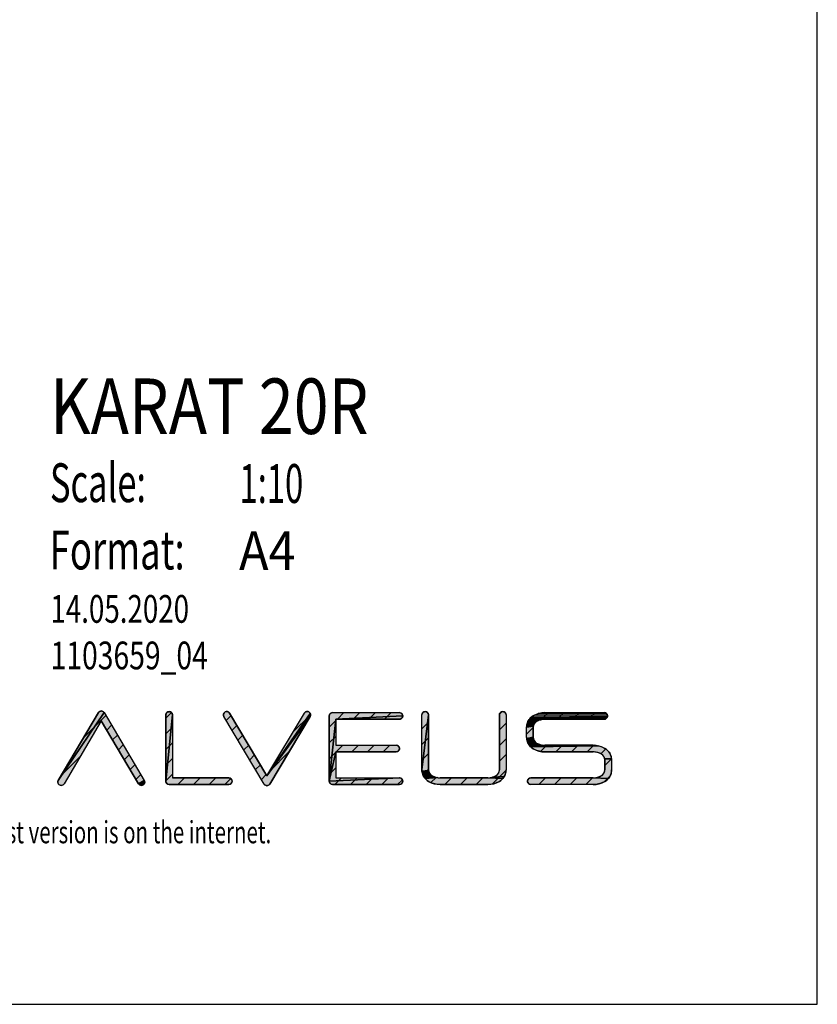
# Model space of a CAD drawing. Units: millimetres. Extents: x 0 to 2100, y 0 to 2970.
# Drawn here: x 1381 to 2100, y 0 to 887 of the extents above; entities that cross this region are included whole.
import ezdxf

# ---------------------------------------------------------------- set-up
doc = ezdxf.new("R2010")
doc.units = ezdxf.units.MM
doc.header["$LTSCALE"] = 193.6
doc.layers.get('0').update_dxf_attribs({"linetype": 'CONTINUOUS'})
doc.layers.add('ALL_DETAIL_ITEM', color=7, linetype='CONTINUOUS')
doc.styles.get("Standard").update_dxf_attribs({"font": 'txt', "width": 0.6})

# ---------------------------------------------------------------- blocks, each defined once
blk = doc.blocks.new('B2B_NASLOV_RISBE_BL0', base_point=(1518.15, 354.57))
at = {"layer": 'ALL_DETAIL_ITEM', "linetype": 'CONTINUOUS'}
for points in [[(1454.79, 255.45), (1421.22, 198.73), (1420.99, 198.39), (1420.71, 198.09), (1420.4, 197.83), (1420.05, 197.61), (1419.67, 197.44), (1419.28, 197.33), (1418.88, 197.27), (1418.47, 197.26), (1418.06, 197.32), (1417.67, 197.42), (1417.29, 197.58), (1416.94, 197.79), (1416.61, 198.04), (1416.33, 198.34), (1416.09, 198.67), (1415.9, 199.03), (1415.76, 199.42), (1415.67, 199.82), (1415.64, 200.22), (1415.66, 200.63), (1415.74, 201.03), (1415.87, 201.42), (1416.05, 201.79), (1457.37, 262.87), (1493.53, 201.79), (1488.36, 198.73)], [(1454.79, 264.34), (1455.13, 264.32), (1455.47, 264.26), (1455.81, 264.16), (1456.12, 264.03), (1456.42, 263.85), (1456.7, 263.65), (1456.95, 263.42), (1457.18, 263.15), (1457.37, 262.87), (1416.05, 201.79), (1452.21, 262.87), (1452.4, 263.15), (1452.63, 263.42), (1452.88, 263.65), (1453.16, 263.85), (1453.46, 264.03), (1453.77, 264.16), (1454.11, 264.26), (1454.45, 264.32)], [(1515.89, 263.74), (1516.29, 263.72), (1516.67, 263.64), (1517.04, 263.52), (1517.39, 263.34), (1517.72, 263.12), (1518.02, 262.87), (1518.27, 262.57), (1518.49, 262.24), (1518.67, 261.89), (1518.79, 261.52), (1518.87, 261.14), (1518.89, 260.74), (1512.89, 201.05), (1512.89, 260.74), (1512.92, 261.14), (1513, 261.52), (1513.12, 261.89), (1513.3, 262.24), (1513.51, 262.57), (1513.77, 262.87), (1514.07, 263.12), (1514.39, 263.34), (1514.75, 263.52), (1515.12, 263.64), (1515.5, 263.72)], [(1572.63, 201.44), (1572.65, 201.05), (1572.63, 200.66), (1572.55, 200.27), (1572.42, 199.9), (1572.25, 199.55), (1572.03, 199.22), (1571.77, 198.93), (1571.48, 198.67), (1571.15, 198.45), (1570.8, 198.28), (1570.43, 198.15), (1570.04, 198.08), (1569.65, 198.05), (1515.89, 198.05), (1515.58, 198.07), (1515.27, 198.12), (1514.97, 198.2), (1514.67, 198.31), (1514.39, 198.45), (1514.13, 198.62), (1513.89, 198.82), (1513.67, 199.04), (1513.47, 199.29), (1513.3, 199.55), (1513.15, 199.83), (1513.04, 200.12), (1512.96, 200.43), (1512.91, 200.74), (1512.89, 201.05), (1518.89, 260.74), (1518.89, 204.05), (1569.65, 204.05), (1570.04, 204.03), (1570.43, 203.95), (1570.8, 203.82), (1571.15, 203.65), (1571.48, 203.43), (1571.77, 203.17), (1572.03, 202.88), (1572.25, 202.55), (1572.42, 202.2), (1572.55, 201.83)], [(1567.24, 263.85), (1567.65, 263.9), (1568.06, 263.9), (1568.47, 263.84), (1568.86, 263.72), (1569.23, 263.56), (1569.58, 263.34), (1569.9, 263.08), (1570.17, 262.78), (1570.41, 262.44), (1604.08, 205.9), (1642.91, 259.37), (1606.66, 198.5), (1606.46, 198.22), (1606.24, 197.96), (1605.99, 197.72), (1605.71, 197.52), (1605.41, 197.35), (1605.09, 197.21), (1604.76, 197.12), (1604.42, 197.06), (1604.08, 197.04), (1603.74, 197.06), (1603.4, 197.12), (1603.07, 197.21), (1602.75, 197.35), (1602.45, 197.52), (1602.17, 197.72), (1601.92, 197.96), (1601.7, 198.22), (1601.5, 198.5), (1565.25, 259.37), (1565.07, 259.73), (1564.93, 260.12), (1564.85, 260.52), (1564.83, 260.93), (1564.86, 261.34), (1564.95, 261.74), (1565.09, 262.12), (1565.28, 262.49), (1565.52, 262.82), (1565.8, 263.12), (1566.12, 263.37), (1566.47, 263.58), (1566.85, 263.74)], [(1640.51, 263.9), (1640.92, 263.85), (1641.31, 263.74), (1641.69, 263.58), (1642.04, 263.37), (1642.36, 263.12), (1642.64, 262.82), (1642.88, 262.49), (1643.07, 262.12), (1604.08, 205.9), (1637.75, 262.44), (1637.99, 262.78), (1638.26, 263.08), (1638.58, 263.34), (1638.93, 263.56), (1639.3, 263.72), (1639.7, 263.84), (1640.1, 263.9)], [(1642.91, 259.37), (1604.08, 205.9), (1643.07, 262.12), (1643.21, 261.74), (1643.3, 261.34), (1643.33, 260.93), (1643.31, 260.52), (1643.23, 260.12), (1643.09, 259.73)], [(1662.93, 262.87), (1663.25, 262.88), (1723.44, 262.88), (1723.83, 262.85), (1724.22, 262.78), (1724.59, 262.65), (1724.94, 262.48), (1725.27, 262.26), (1725.56, 262), (1725.82, 261.71), (1726.04, 261.38), (1726.21, 261.03), (1726.34, 260.66), (1726.42, 260.27), (1726.44, 259.88), (1666.25, 256.88), (1660.25, 201.06), (1660.25, 259.88), (1660.26, 260.2), (1660.31, 260.51), (1660.39, 260.81), (1660.51, 261.1), (1660.65, 261.38), (1660.82, 261.65), (1661.02, 261.89), (1661.24, 262.11), (1661.48, 262.31), (1661.75, 262.48), (1662.03, 262.62), (1662.32, 262.74), (1662.62, 262.82)], [(1723.83, 256.91), (1723.44, 256.88), (1666.25, 256.88), (1726.44, 259.88), (1726.42, 259.49), (1726.34, 259.1), (1726.21, 258.73), (1726.04, 258.38), (1725.82, 258.05), (1725.56, 257.76), (1725.27, 257.5), (1724.94, 257.28), (1724.59, 257.11), (1724.22, 256.98)], [(1746.7, 263.8), (1747.1, 263.77), (1747.48, 263.7), (1747.85, 263.57), (1748.2, 263.4), (1748.53, 263.18), (1748.83, 262.92), (1749.08, 262.62), (1749.3, 262.3), (1749.48, 261.95), (1749.6, 261.57), (1749.68, 261.19), (1749.7, 260.8), (1743.71, 211.28), (1743.7, 260.8), (1743.73, 261.19), (1743.81, 261.57), (1743.93, 261.95), (1744.11, 262.3), (1744.32, 262.62), (1744.58, 262.92), (1744.88, 263.18), (1745.2, 263.4), (1745.56, 263.57), (1745.93, 263.7), (1746.31, 263.77)], [(1749.71, 211.28), (1749.73, 210.76), (1743.75, 210.23), (1743.71, 211.28), (1749.7, 260.8)], [(1816.51, 263.8), (1816.9, 263.77), (1817.29, 263.7), (1817.66, 263.57), (1818.01, 263.4), (1818.34, 263.18), (1818.63, 262.92), (1818.89, 262.62), (1819.11, 262.3), (1819.28, 261.95), (1819.41, 261.57), (1819.49, 261.19), (1819.51, 260.8), (1819.51, 211.28), (1819.46, 210.23), (1819.33, 209.2), (1819.1, 208.18), (1818.79, 207.18), (1818.39, 206.21), (1817.9, 205.28), (1807.31, 204.7), (1808.14, 204.98), (1808.95, 205.3), (1809.74, 205.67), (1810.51, 206.09), (1810.95, 206.37), (1811.37, 206.69), (1811.75, 207.04), (1812.11, 207.42), (1812.43, 207.84), (1812.71, 208.28), (1812.95, 208.75), (1813.15, 209.23), (1813.31, 209.73), (1813.42, 210.24), (1813.49, 210.76), (1813.51, 211.28), (1813.51, 260.8), (1813.54, 261.19), (1813.61, 261.57), (1813.74, 261.95), (1813.91, 262.3), (1814.13, 262.62), (1814.39, 262.92), (1814.68, 263.18), (1815.01, 263.4), (1815.36, 263.57), (1815.73, 263.7), (1816.12, 263.77)], [(1909.73, 257.5), (1909.41, 257.28), (1854.55, 256.88), (1840.22, 256.56), (1840.86, 257.39), (1910.29, 258.06), (1910.03, 257.76)], [(1910.51, 258.38), (1910.29, 258.06), (1840.86, 257.39), (1841.57, 258.16), (1910.68, 258.73)], [(1910.81, 259.11), (1910.68, 258.73), (1841.57, 258.16), (1842.34, 258.87), (1910.88, 259.49)], [(1910.81, 260.66), (1910.88, 260.27), (1910.91, 259.88), (1910.88, 259.49), (1842.34, 258.87), (1843.17, 259.51), (1844.05, 260.07), (1845.13, 260.65), (1910.68, 261.03)], [(1910.03, 262), (1910.29, 261.71), (1910.51, 261.38), (1910.68, 261.03), (1845.13, 260.65), (1846.24, 261.17), (1847.37, 261.62), (1848.53, 262), (1909.73, 262.26)], [(1908.3, 262.86), (1908.68, 262.78), (1909.06, 262.65), (1909.41, 262.48), (1909.73, 262.26), (1848.53, 262), (1849.71, 262.32), (1850.91, 262.56), (1852.12, 262.74), (1853.33, 262.85), (1854.55, 262.88), (1907.91, 262.88)], [(1720.95, 227.49), (1720.56, 227.47), (1666.25, 227.47), (1660.25, 201.06), (1666.25, 256.88), (1666.25, 233.47), (1720.56, 233.47), (1720.95, 233.44), (1721.33, 233.37), (1721.71, 233.24), (1722.06, 233.07), (1722.38, 232.85), (1722.68, 232.59), (1722.94, 232.29), (1723.16, 231.97), (1723.33, 231.62), (1723.46, 231.24), (1723.53, 230.86), (1723.56, 230.47), (1723.53, 230.08), (1723.46, 229.69), (1723.33, 229.32), (1723.16, 228.97), (1722.94, 228.64), (1722.68, 228.35), (1722.38, 228.09), (1722.06, 227.87), (1721.71, 227.7), (1721.33, 227.57)], [(1844.26, 251.23), (1844.14, 250.72), (1838.05, 249.68), (1838.1, 250.72), (1844.42, 251.73)], [(1844.08, 250.2), (1844.05, 249.68), (1844.05, 240.67), (1838.1, 239.63), (1838.05, 240.67), (1838.05, 249.68), (1844.14, 250.72)], [(1844.62, 252.21), (1844.42, 251.73), (1838.1, 250.72), (1838.24, 251.76), (1844.86, 252.68)], [(1845.14, 253.12), (1844.86, 252.68), (1838.24, 251.76), (1838.46, 252.78), (1845.46, 253.53)], [(1845.81, 253.92), (1845.46, 253.53), (1838.46, 252.78), (1838.78, 253.78), (1846.61, 254.59), (1846.2, 254.27)], [(1847.05, 254.87), (1846.61, 254.59), (1838.78, 253.78), (1839.18, 254.75), (1848.61, 255.66), (1847.82, 255.29)], [(1849.42, 255.98), (1848.61, 255.66), (1839.18, 254.75), (1839.66, 255.68), (1851.09, 256.48), (1850.25, 256.25)], [(1851.95, 256.65), (1851.09, 256.48), (1839.66, 255.68), (1840.22, 256.56), (1854.55, 256.88), (1853.68, 256.86), (1852.81, 256.78)], [(1908.3, 256.91), (1907.91, 256.88), (1854.55, 256.88), (1909.41, 257.28), (1909.06, 257.11), (1908.68, 256.98)], [(1844.14, 239.63), (1844.26, 239.12), (1838.24, 238.59), (1838.1, 239.63), (1844.05, 240.67), (1844.08, 240.15)], [(1844.42, 238.62), (1844.62, 238.14), (1838.46, 237.57), (1838.24, 238.59), (1844.26, 239.12)], [(1844.86, 237.67), (1845.14, 237.23), (1838.78, 236.57), (1838.46, 237.57), (1844.62, 238.14)], [(1845.46, 236.82), (1845.81, 236.43), (1839.18, 235.6), (1838.78, 236.57), (1845.14, 237.23)], [(1846.61, 235.76), (1847.05, 235.48), (1839.66, 234.67), (1839.18, 235.6), (1845.81, 236.43), (1846.2, 236.08)], [(1848.61, 234.69), (1849.42, 234.37), (1840.22, 233.79), (1839.66, 234.67), (1847.05, 235.48), (1847.82, 235.06)], [(1851.09, 233.87), (1851.95, 233.69), (1840.86, 232.96), (1840.22, 233.79), (1849.42, 234.37), (1850.25, 234.1)], [(1898.07, 233.47), (1899.29, 233.43), (1840.86, 232.96), (1851.95, 233.69), (1852.81, 233.57), (1853.68, 233.49), (1854.55, 233.47)], [(1901.71, 233.15), (1902.91, 232.9), (1841.57, 232.19), (1840.86, 232.96), (1899.29, 233.43), (1900.5, 233.33)], [(1905.25, 232.2), (1906.38, 231.75), (1907.49, 231.23), (1908.57, 230.66), (1909.45, 230.09), (1910.28, 229.46), (1911.05, 228.75), (1911.76, 227.98), (1912.4, 227.15), (1912.96, 226.26), (1913.44, 225.33), (1913.84, 224.37), (1914.16, 223.37), (1914.38, 222.35), (1914.52, 221.31), (1908.47, 221.3), (1908.36, 221.82), (1908.2, 222.31), (1908, 222.8), (1907.76, 223.26), (1907.48, 223.7), (1907.16, 224.12), (1906.81, 224.51), (1906.42, 224.86), (1906.01, 225.18), (1905.57, 225.46), (1904.8, 225.87), (1904.01, 226.24), (1903.2, 226.56), (1902.37, 226.84), (1901.53, 227.06), (1900.67, 227.24), (1899.81, 227.37), (1898.94, 227.44), (1898.07, 227.47), (1853.33, 227.5), (1852.12, 227.61), (1850.91, 227.79), (1849.71, 228.03), (1848.53, 228.35), (1847.37, 228.73), (1846.24, 229.18), (1845.13, 229.7), (1844.05, 230.28), (1843.17, 230.84), (1842.34, 231.48), (1841.57, 232.19), (1902.91, 232.9), (1904.09, 232.59)], [(1723.44, 204.06), (1723.83, 204.04), (1660.25, 201.06), (1666.25, 227.47), (1666.25, 204.06)], [(1908.47, 221.3), (1914.52, 221.31), (1914.57, 220.26), (1914.57, 211.26), (1914.52, 210.21), (1914.38, 209.17), (1914.16, 208.15), (1913.84, 207.15), (1913.44, 206.19), (1912.96, 205.26), (1912.4, 204.38), (1911.76, 203.54), (1898.07, 204.05), (1898.94, 204.08), (1899.81, 204.15), (1900.67, 204.28), (1901.53, 204.46), (1902.37, 204.68), (1903.2, 204.96), (1904.01, 205.28), (1904.8, 205.65), (1905.57, 206.06), (1906.01, 206.34), (1906.42, 206.66), (1906.81, 207.02), (1907.16, 207.4), (1907.48, 207.82), (1907.76, 208.26), (1908, 208.72), (1908.2, 209.21), (1908.36, 209.71), (1908.47, 210.22), (1908.54, 210.74), (1908.57, 211.26), (1908.57, 220.26), (1908.54, 220.79)], [(1749.8, 210.24), (1749.91, 209.73), (1743.89, 209.2), (1743.75, 210.23), (1749.73, 210.76)], [(1750.07, 209.23), (1750.27, 208.75), (1744.11, 208.18), (1743.89, 209.2), (1749.91, 209.73)], [(1750.51, 208.28), (1750.79, 207.84), (1744.43, 207.18), (1744.11, 208.18), (1750.27, 208.75)], [(1751.11, 207.42), (1751.46, 207.04), (1744.83, 206.21), (1744.43, 207.18), (1750.79, 207.84)], [(1752.26, 206.37), (1752.7, 206.09), (1745.31, 205.28), (1744.83, 206.21), (1751.46, 207.04), (1751.85, 206.69)], [(1754.26, 205.3), (1755.07, 204.98), (1745.87, 204.4), (1745.31, 205.28), (1752.7, 206.09), (1753.47, 205.67)], [(1756.74, 204.48), (1757.6, 204.3), (1746.51, 203.57), (1745.87, 204.4), (1755.07, 204.98), (1755.9, 204.7)], [(1803.01, 204.07), (1816.71, 203.57), (1816, 202.8), (1815.23, 202.09), (1814.4, 201.45), (1813.52, 200.89), (1812.44, 200.31), (1811.33, 199.79), (1810.2, 199.34), (1809.04, 198.96), (1807.86, 198.64), (1806.66, 198.39), (1805.45, 198.21), (1804.23, 198.11), (1803.01, 198.07), (1760.21, 198.07), (1758.98, 198.11), (1757.77, 198.21), (1756.56, 198.39), (1755.36, 198.64), (1754.18, 198.96), (1753.02, 199.34), (1751.88, 199.79), (1750.78, 200.31), (1749.7, 200.89), (1748.82, 201.45), (1747.99, 202.09), (1747.22, 202.8), (1746.51, 203.57), (1757.6, 204.3), (1758.46, 204.17), (1759.33, 204.1), (1760.21, 204.07)], [(1807.31, 204.7), (1817.9, 205.28), (1817.34, 204.4), (1816.71, 203.57), (1803.01, 204.07), (1803.88, 204.1), (1804.75, 204.17), (1805.62, 204.3), (1806.47, 204.48)], [(1493.68, 199.03), (1493.49, 198.67), (1493.25, 198.34), (1492.97, 198.04), (1492.64, 197.79), (1492.29, 197.58), (1491.91, 197.42), (1491.52, 197.32), (1491.11, 197.26), (1490.7, 197.27), (1490.3, 197.33), (1489.91, 197.44), (1489.53, 197.61), (1489.18, 197.83), (1488.87, 198.09), (1488.59, 198.39), (1488.36, 198.73), (1493.53, 201.79), (1493.71, 201.42), (1493.84, 201.03), (1493.92, 200.63), (1493.94, 200.22), (1493.91, 199.82), (1493.82, 199.42)], [(1726.44, 201.06), (1726.41, 200.67), (1726.34, 200.29), (1726.21, 199.92), (1726.04, 199.56), (1725.82, 199.24), (1725.56, 198.94), (1725.27, 198.68), (1724.94, 198.47), (1724.59, 198.29), (1724.22, 198.17), (1723.83, 198.09), (1723.44, 198.06), (1663.25, 198.06), (1662.93, 198.07), (1662.62, 198.12), (1662.32, 198.21), (1662.03, 198.32), (1661.75, 198.46), (1661.48, 198.63), (1661.24, 198.83), (1661.02, 199.05), (1660.82, 199.3), (1660.65, 199.56), (1660.51, 199.84), (1660.39, 200.13), (1660.31, 200.43), (1660.26, 200.74), (1660.25, 201.06), (1723.83, 204.04), (1724.22, 203.96), (1724.59, 203.84), (1724.94, 203.66), (1725.27, 203.44), (1725.56, 203.19), (1725.82, 202.89), (1726.04, 202.56), (1726.21, 202.21), (1726.34, 201.84), (1726.41, 201.46)], [(1841.44, 204.03), (1841.83, 204.05), (1898.07, 204.05), (1911.76, 203.54), (1911.05, 202.77), (1910.28, 202.07), (1909.45, 201.43), (1908.57, 200.87), (1907.49, 200.29), (1906.38, 199.77), (1905.25, 199.32), (1904.09, 198.93), (1902.91, 198.62), (1901.71, 198.37), (1900.5, 198.19), (1899.29, 198.09), (1898.07, 198.05), (1841.83, 198.05), (1841.44, 198.08), (1841.06, 198.15), (1840.68, 198.28), (1840.33, 198.45), (1840.01, 198.67), (1839.71, 198.93), (1839.45, 199.23), (1839.23, 199.55), (1839.06, 199.9), (1838.93, 200.28), (1838.86, 200.66), (1838.83, 201.05), (1838.86, 201.44), (1838.93, 201.83), (1839.06, 202.2), (1839.23, 202.55), (1839.45, 202.88), (1839.71, 203.17), (1840.01, 203.43), (1840.33, 203.65), (1840.68, 203.82), (1841.06, 203.95)]]:
    blk.add_hatch(color=4, dxfattribs=at).paths.add_polyline_path(points)
at = {"layer": 'ALL_DETAIL_ITEM', "color": 4, "linetype": 'CONTINUOUS'}
for p, q in [((1452.21, 262.87), (1416.05, 201.79)), ((1438.97, 240.5), (1458.85, 260.38)), ((1457.37, 262.87), (1493.53, 201.79)), ((1512.89, 257.86), (1517.96, 262.92)), ((1512.89, 260.74), (1512.89, 201.05)), ((1518.89, 260.74), (1518.89, 204.05)), ((1601.5, 198.5), (1565.25, 259.37)), ((1567.39, 255.78), (1571.76, 260.16)), ((1604.08, 205.9), (1570.41, 262.44)), ((1604.08, 205.9), (1637.75, 262.44)), ((1606.66, 198.5), (1642.91, 259.37)), ((1627.44, 245.13), (1643.32, 261.01)), ((1660.25, 259.88), (1660.25, 201.06)), ((1663.25, 262.88), (1723.44, 262.88)), ((1667.48, 256.88), (1673.48, 262.88)), ((1681.63, 256.88), (1687.63, 262.88)), ((1695.77, 256.88), (1701.77, 262.88)), ((1709.91, 256.88), (1715.91, 262.88)), ((1724.14, 256.97), (1726.36, 259.19)), ((1743.71, 211.28), (1743.7, 260.8)), ((1749.71, 211.28), (1749.7, 260.8)), ((1813.51, 260.8), (1813.51, 211.28)), ((1813.62, 261.6), (1815.7, 263.68)), ((1819.51, 260.8), (1819.51, 211.28)), ((1850.87, 256.42), (1857.33, 262.88)), ((1854.55, 262.88), (1907.91, 262.88)), ((1865.47, 256.88), (1871.47, 262.88)), ((1879.62, 256.88), (1885.62, 262.88)), ((1893.76, 256.88), (1899.76, 262.88)), ((1907.9, 256.88), (1910.9, 259.88)), ((1454.79, 255.45), (1421.22, 198.73)), ((1454.79, 255.45), (1488.36, 198.73)), ((1459.72, 247.11), (1464.1, 251.49)), ((1512.89, 243.71), (1518.89, 249.71)), ((1572.67, 246.92), (1577.04, 251.29)), ((1660.25, 249.65), (1666.25, 255.65)), ((1666.25, 256.88), (1666.25, 233.47)), ((1666.25, 256.88), (1723.44, 256.88)), ((1743.7, 248.25), (1749.7, 254.25)), ((1813.51, 247.35), (1819.51, 253.35)), ((1838.05, 240.67), (1838.05, 249.68)), ((1838.05, 243.6), (1844.05, 249.6)), ((1844.05, 240.67), (1844.05, 249.68)), ((1854.55, 256.88), (1907.91, 256.88)), ((1464.98, 238.23), (1469.36, 242.61)), ((1577.95, 238.05), (1582.32, 242.43)), ((1660.25, 235.5), (1666.25, 241.5)), ((1743.71, 234.11), (1749.7, 240.11)), ((1470.24, 229.35), (1474.62, 233.73)), ((1512.89, 229.57), (1518.89, 235.57)), ((1583.22, 229.19), (1587.6, 233.57)), ((1666.25, 233.47), (1720.56, 233.47)), ((1666.35, 227.47), (1672.35, 233.47)), ((1680.5, 227.47), (1686.5, 233.47)), ((1694.64, 227.47), (1700.64, 233.47)), ((1708.78, 227.47), (1714.78, 233.47)), ((1813.51, 233.2), (1819.51, 239.2)), ((1841.19, 232.6), (1845.44, 236.84)), ((1850.59, 227.85), (1856.2, 233.47)), ((1898.07, 233.47), (1854.55, 233.47)), ((1864.34, 227.47), (1870.34, 233.47)), ((1878.49, 227.47), (1884.49, 233.47)), ((1892.63, 227.47), (1898.61, 233.45)), ((1418.46, 205.84), (1435.54, 222.93)), ((1475.5, 220.46), (1479.88, 224.84)), ((1588.5, 220.33), (1592.88, 224.71)), ((1606.61, 210.15), (1623.88, 227.42)), ((1660.25, 221.36), (1666.25, 227.36)), ((1666.25, 227.47), (1666.25, 204.06)), ((1666.25, 227.47), (1720.56, 227.47)), ((1743.71, 219.97), (1749.71, 225.97)), ((1813.51, 219.06), (1819.51, 225.06)), ((1854.55, 227.47), (1898.07, 227.47)), ((1905.04, 225.74), (1909.42, 230.11)), ((1480.76, 211.58), (1485.14, 215.96)), ((1512.89, 215.43), (1518.89, 221.43)), ((1593.78, 211.47), (1598.16, 215.84)), ((1660.25, 207.22), (1666.25, 213.22)), ((1908.57, 215.12), (1914.53, 221.09)), ((1908.57, 220.26), (1908.57, 211.26)), ((1914.57, 220.26), (1914.57, 211.26)), ((1486.02, 202.69), (1490.4, 207.07)), ((1512.89, 201.29), (1518.89, 207.29)), ((1599.06, 202.6), (1603.44, 206.98)), ((1744.61, 206.73), (1749.71, 211.83)), ((1751.84, 199.81), (1756.55, 204.53)), ((1807.07, 198.48), (1819.49, 210.9)), ((1908.32, 200.73), (1913.08, 205.5)), ((1515.89, 198.05), (1569.65, 198.05)), ((1569.65, 204.05), (1518.89, 204.05)), ((1523.8, 198.05), (1529.8, 204.05)), ((1537.94, 198.05), (1543.94, 204.05)), ((1552.08, 198.05), (1558.08, 204.05)), ((1566.23, 198.05), (1571.55, 203.37)), ((1663.25, 198.06), (1723.44, 198.06)), ((1665.23, 198.06), (1671.23, 204.06)), ((1666.25, 204.06), (1723.44, 204.06)), ((1679.37, 198.06), (1685.37, 204.06)), ((1693.52, 198.06), (1699.52, 204.06)), ((1707.66, 198.06), (1713.66, 204.06)), ((1721.8, 198.06), (1726.13, 202.39)), ((1803.01, 204.07), (1760.21, 204.07)), ((1760.21, 198.07), (1803.01, 198.07)), ((1764.24, 198.07), (1770.24, 204.07)), ((1778.38, 198.07), (1784.38, 204.07)), ((1792.52, 198.07), (1798.52, 204.07)), ((1839.06, 202.19), (1840.7, 203.83)), ((1898.07, 204.05), (1841.83, 204.05)), ((1898.07, 198.05), (1841.83, 198.05)), ((1849.07, 198.05), (1855.07, 204.05)), ((1863.21, 198.05), (1869.21, 204.05)), ((1877.35, 198.05), (1883.35, 204.05)), ((1891.5, 198.05), (1897.5, 204.05))]:
    blk.add_line(p, q, dxfattribs=at)
for points in [[(1454.79, 255.45), (1421.22, 198.73), (1420.99, 198.39), (1420.71, 198.09), (1420.4, 197.83), (1420.05, 197.61), (1419.67, 197.44), (1419.28, 197.33), (1418.88, 197.27), (1418.47, 197.26), (1418.06, 197.32), (1417.67, 197.42), (1417.29, 197.58), (1416.94, 197.79), (1416.61, 198.04), (1416.33, 198.34), (1416.09, 198.67), (1415.9, 199.03), (1415.76, 199.42), (1415.67, 199.82), (1415.64, 200.22), (1415.66, 200.63), (1415.74, 201.03), (1415.87, 201.42), (1416.05, 201.79), (1457.37, 262.87), (1493.53, 201.79), (1488.36, 198.73), (1454.79, 255.45)], [(1454.79, 264.34), (1455.13, 264.32), (1455.47, 264.26), (1455.81, 264.16), (1456.12, 264.03), (1456.42, 263.85), (1456.7, 263.65), (1456.95, 263.42), (1457.18, 263.15), (1457.37, 262.87), (1416.05, 201.79), (1452.21, 262.87), (1452.4, 263.15), (1452.63, 263.42), (1452.88, 263.65), (1453.16, 263.85), (1453.46, 264.03), (1453.77, 264.16), (1454.11, 264.26), (1454.45, 264.32), (1454.79, 264.34)], [(1515.89, 263.74), (1516.29, 263.72), (1516.67, 263.64), (1517.04, 263.52), (1517.39, 263.34), (1517.72, 263.12), (1518.02, 262.87), (1518.27, 262.57), (1518.49, 262.24), (1518.67, 261.89), (1518.79, 261.52), (1518.87, 261.14), (1518.89, 260.74), (1512.89, 201.05), (1512.89, 260.74), (1512.92, 261.14), (1513, 261.52), (1513.12, 261.89), (1513.3, 262.24), (1513.51, 262.57), (1513.77, 262.87), (1514.07, 263.12), (1514.39, 263.34), (1514.75, 263.52), (1515.12, 263.64), (1515.5, 263.72), (1515.89, 263.74)], [(1572.63, 201.44), (1572.65, 201.05), (1572.63, 200.66), (1572.55, 200.27), (1572.42, 199.9), (1572.25, 199.55), (1572.03, 199.22), (1571.77, 198.93), (1571.48, 198.67), (1571.15, 198.45), (1570.8, 198.28), (1570.43, 198.15), (1570.04, 198.08), (1569.65, 198.05), (1515.89, 198.05), (1515.58, 198.07), (1515.27, 198.12), (1514.97, 198.2), (1514.67, 198.31), (1514.39, 198.45), (1514.13, 198.62), (1513.89, 198.82), (1513.67, 199.04), (1513.47, 199.29), (1513.3, 199.55), (1513.15, 199.83), (1513.04, 200.12), (1512.96, 200.43), (1512.91, 200.74), (1512.89, 201.05), (1518.89, 260.74), (1518.89, 204.05), (1569.65, 204.05), (1570.04, 204.03), (1570.43, 203.95), (1570.8, 203.82), (1571.15, 203.65), (1571.48, 203.43), (1571.77, 203.17), (1572.03, 202.88), (1572.25, 202.55), (1572.42, 202.2), (1572.55, 201.83), (1572.63, 201.44)], [(1567.24, 263.85), (1567.65, 263.9), (1568.06, 263.9), (1568.47, 263.84), (1568.86, 263.72), (1569.23, 263.56), (1569.58, 263.34), (1569.9, 263.08), (1570.17, 262.78), (1570.41, 262.44), (1604.08, 205.9), (1642.91, 259.37), (1606.66, 198.5), (1606.46, 198.22), (1606.24, 197.96), (1605.99, 197.72), (1605.71, 197.52), (1605.41, 197.35), (1605.09, 197.21), (1604.76, 197.12), (1604.42, 197.06), (1604.08, 197.04), (1603.74, 197.06), (1603.4, 197.12), (1603.07, 197.21), (1602.75, 197.35), (1602.45, 197.52), (1602.17, 197.72), (1601.92, 197.96), (1601.7, 198.22), (1601.5, 198.5), (1565.25, 259.37), (1565.07, 259.73), (1564.93, 260.12), (1564.85, 260.52), (1564.83, 260.93), (1564.86, 261.34), (1564.95, 261.74), (1565.09, 262.12), (1565.28, 262.49), (1565.52, 262.82), (1565.8, 263.12), (1566.12, 263.37), (1566.47, 263.58), (1566.85, 263.74), (1567.24, 263.85)], [(1640.51, 263.9), (1640.92, 263.85), (1641.31, 263.74), (1641.69, 263.58), (1642.04, 263.37), (1642.36, 263.12), (1642.64, 262.82), (1642.88, 262.49), (1643.07, 262.12), (1604.08, 205.9), (1637.75, 262.44), (1637.99, 262.78), (1638.26, 263.08), (1638.58, 263.34), (1638.93, 263.56), (1639.3, 263.72), (1639.7, 263.84), (1640.1, 263.9), (1640.51, 263.9)], [(1642.91, 259.37), (1604.08, 205.9), (1643.07, 262.12), (1643.21, 261.74), (1643.3, 261.34), (1643.33, 260.93), (1643.31, 260.52), (1643.23, 260.12), (1643.09, 259.73), (1642.91, 259.37)], [(1662.93, 262.87), (1663.25, 262.88), (1723.44, 262.88), (1723.83, 262.85), (1724.22, 262.78), (1724.59, 262.65), (1724.94, 262.48), (1725.27, 262.26), (1725.56, 262), (1725.82, 261.71), (1726.04, 261.38), (1726.21, 261.03), (1726.34, 260.66), (1726.42, 260.27), (1726.44, 259.88), (1666.25, 256.88), (1660.25, 201.06), (1660.25, 259.88), (1660.26, 260.2), (1660.31, 260.51), (1660.39, 260.81), (1660.51, 261.1), (1660.65, 261.38), (1660.82, 261.65), (1661.02, 261.89), (1661.24, 262.11), (1661.48, 262.31), (1661.75, 262.48), (1662.03, 262.62), (1662.32, 262.74), (1662.62, 262.82), (1662.93, 262.87)], [(1723.83, 256.91), (1723.44, 256.88), (1666.25, 256.88), (1726.44, 259.88), (1726.42, 259.49), (1726.34, 259.1), (1726.21, 258.73), (1726.04, 258.38), (1725.82, 258.05), (1725.56, 257.76), (1725.27, 257.5), (1724.94, 257.28), (1724.59, 257.11), (1724.22, 256.98), (1723.83, 256.91)], [(1746.7, 263.8), (1747.1, 263.77), (1747.48, 263.7), (1747.85, 263.57), (1748.2, 263.4), (1748.53, 263.18), (1748.83, 262.92), (1749.08, 262.62), (1749.3, 262.3), (1749.48, 261.95), (1749.6, 261.57), (1749.68, 261.19), (1749.7, 260.8), (1743.71, 211.28), (1743.7, 260.8), (1743.73, 261.19), (1743.81, 261.57), (1743.93, 261.95), (1744.11, 262.3), (1744.32, 262.62), (1744.58, 262.92), (1744.88, 263.18), (1745.2, 263.4), (1745.56, 263.57), (1745.93, 263.7), (1746.31, 263.77), (1746.7, 263.8)], [(1749.71, 211.28), (1749.73, 210.76), (1743.75, 210.23), (1743.71, 211.28), (1749.7, 260.8), (1749.71, 211.28)], [(1816.51, 263.8), (1816.9, 263.77), (1817.29, 263.7), (1817.66, 263.57), (1818.01, 263.4), (1818.34, 263.18), (1818.63, 262.92), (1818.89, 262.62), (1819.11, 262.3), (1819.28, 261.95), (1819.41, 261.57), (1819.49, 261.19), (1819.51, 260.8), (1819.51, 211.28), (1819.46, 210.23), (1819.33, 209.2), (1819.1, 208.18), (1818.79, 207.18), (1818.39, 206.21), (1817.9, 205.28), (1807.31, 204.7), (1808.14, 204.98), (1808.95, 205.3), (1809.74, 205.67), (1810.51, 206.09), (1810.95, 206.37), (1811.37, 206.69), (1811.75, 207.04), (1812.11, 207.42), (1812.43, 207.84), (1812.71, 208.28), (1812.95, 208.75), (1813.15, 209.23), (1813.31, 209.73), (1813.42, 210.24), (1813.49, 210.76), (1813.51, 211.28), (1813.51, 260.8), (1813.54, 261.19), (1813.61, 261.57), (1813.74, 261.95), (1813.91, 262.3), (1814.13, 262.62), (1814.39, 262.92), (1814.68, 263.18), (1815.01, 263.4), (1815.36, 263.57), (1815.73, 263.7), (1816.12, 263.77), (1816.51, 263.8)], [(1909.73, 257.5), (1909.41, 257.28), (1854.55, 256.88), (1840.22, 256.56), (1840.86, 257.39), (1910.29, 258.06), (1910.03, 257.76), (1909.73, 257.5)], [(1910.51, 258.38), (1910.29, 258.06), (1840.86, 257.39), (1841.57, 258.16), (1910.68, 258.73), (1910.51, 258.38)], [(1910.81, 259.11), (1910.68, 258.73), (1841.57, 258.16), (1842.34, 258.87), (1910.88, 259.49), (1910.81, 259.11)], [(1910.81, 260.66), (1910.88, 260.27), (1910.91, 259.88), (1910.88, 259.49), (1842.34, 258.87), (1843.17, 259.51), (1844.05, 260.07), (1845.13, 260.65), (1910.68, 261.03), (1910.81, 260.66)], [(1910.03, 262), (1910.29, 261.71), (1910.51, 261.38), (1910.68, 261.03), (1845.13, 260.65), (1846.24, 261.17), (1847.37, 261.62), (1848.53, 262), (1909.73, 262.26), (1910.03, 262)], [(1908.3, 262.86), (1908.68, 262.78), (1909.06, 262.65), (1909.41, 262.48), (1909.73, 262.26), (1848.53, 262), (1849.71, 262.32), (1850.91, 262.56), (1852.12, 262.74), (1853.33, 262.85), (1854.55, 262.88), (1907.91, 262.88), (1908.3, 262.86)], [(1720.95, 227.49), (1720.56, 227.47), (1666.25, 227.47), (1660.25, 201.06), (1666.25, 256.88), (1666.25, 233.47), (1720.56, 233.47), (1720.95, 233.44), (1721.33, 233.37), (1721.71, 233.24), (1722.06, 233.07), (1722.38, 232.85), (1722.68, 232.59), (1722.94, 232.29), (1723.16, 231.97), (1723.33, 231.62), (1723.46, 231.24), (1723.53, 230.86), (1723.56, 230.47), (1723.53, 230.08), (1723.46, 229.69), (1723.33, 229.32), (1723.16, 228.97), (1722.94, 228.64), (1722.68, 228.35), (1722.38, 228.09), (1722.06, 227.87), (1721.71, 227.7), (1721.33, 227.57), (1720.95, 227.49)], [(1844.26, 251.23), (1844.14, 250.72), (1838.05, 249.68), (1838.1, 250.72), (1844.42, 251.73), (1844.26, 251.23)], [(1844.08, 250.2), (1844.05, 249.68), (1844.05, 240.67), (1838.1, 239.63), (1838.05, 240.67), (1838.05, 249.68), (1844.14, 250.72), (1844.08, 250.2)], [(1844.62, 252.21), (1844.42, 251.73), (1838.1, 250.72), (1838.24, 251.76), (1844.86, 252.68), (1844.62, 252.21)], [(1845.14, 253.12), (1844.86, 252.68), (1838.24, 251.76), (1838.46, 252.78), (1845.46, 253.53), (1845.14, 253.12)], [(1845.81, 253.92), (1845.46, 253.53), (1838.46, 252.78), (1838.78, 253.78), (1846.61, 254.59), (1846.2, 254.27), (1845.81, 253.92)], [(1847.05, 254.87), (1846.61, 254.59), (1838.78, 253.78), (1839.18, 254.75), (1848.61, 255.66), (1847.82, 255.29), (1847.05, 254.87)], [(1849.42, 255.98), (1848.61, 255.66), (1839.18, 254.75), (1839.66, 255.68), (1851.09, 256.48), (1850.25, 256.25), (1849.42, 255.98)], [(1851.95, 256.65), (1851.09, 256.48), (1839.66, 255.68), (1840.22, 256.56), (1854.55, 256.88), (1853.68, 256.86), (1852.81, 256.78), (1851.95, 256.65)], [(1908.3, 256.91), (1907.91, 256.88), (1854.55, 256.88), (1909.41, 257.28), (1909.06, 257.11), (1908.68, 256.98), (1908.3, 256.91)], [(1844.14, 239.63), (1844.26, 239.12), (1838.24, 238.59), (1838.1, 239.63), (1844.05, 240.67), (1844.08, 240.15), (1844.14, 239.63)], [(1844.42, 238.62), (1844.62, 238.14), (1838.46, 237.57), (1838.24, 238.59), (1844.26, 239.12), (1844.42, 238.62)], [(1844.86, 237.67), (1845.14, 237.23), (1838.78, 236.57), (1838.46, 237.57), (1844.62, 238.14), (1844.86, 237.67)], [(1845.46, 236.82), (1845.81, 236.43), (1839.18, 235.6), (1838.78, 236.57), (1845.14, 237.23), (1845.46, 236.82)], [(1846.61, 235.76), (1847.05, 235.48), (1839.66, 234.67), (1839.18, 235.6), (1845.81, 236.43), (1846.2, 236.08), (1846.61, 235.76)], [(1848.61, 234.69), (1849.42, 234.37), (1840.22, 233.79), (1839.66, 234.67), (1847.05, 235.48), (1847.82, 235.06), (1848.61, 234.69)], [(1851.09, 233.87), (1851.95, 233.69), (1840.86, 232.96), (1840.22, 233.79), (1849.42, 234.37), (1850.25, 234.1), (1851.09, 233.87)], [(1898.07, 233.47), (1899.29, 233.43), (1840.86, 232.96), (1851.95, 233.69), (1852.81, 233.57), (1853.68, 233.49), (1854.55, 233.47), (1898.07, 233.47)], [(1901.71, 233.15), (1902.91, 232.9), (1841.57, 232.19), (1840.86, 232.96), (1899.29, 233.43), (1900.5, 233.33), (1901.71, 233.15)], [(1905.25, 232.2), (1906.38, 231.75), (1907.49, 231.23), (1908.57, 230.66), (1909.45, 230.09), (1910.28, 229.46), (1911.05, 228.75), (1911.76, 227.98), (1912.4, 227.15), (1912.96, 226.26), (1913.44, 225.33), (1913.84, 224.37), (1914.16, 223.37), (1914.38, 222.35), (1914.52, 221.31), (1908.47, 221.3), (1908.36, 221.82), (1908.2, 222.31), (1908, 222.8), (1907.76, 223.26), (1907.48, 223.7), (1907.16, 224.12), (1906.81, 224.51), (1906.42, 224.86), (1906.01, 225.18), (1905.57, 225.46), (1904.8, 225.87), (1904.01, 226.24), (1903.2, 226.56), (1902.37, 226.84), (1901.53, 227.06), (1900.67, 227.24), (1899.81, 227.37), (1898.94, 227.44), (1898.07, 227.47), (1853.33, 227.5), (1852.12, 227.61), (1850.91, 227.79), (1849.71, 228.03), (1848.53, 228.35), (1847.37, 228.73), (1846.24, 229.18), (1845.13, 229.7), (1844.05, 230.28), (1843.17, 230.84), (1842.34, 231.48), (1841.57, 232.19), (1902.91, 232.9), (1904.09, 232.59), (1905.25, 232.2)], [(1723.44, 204.06), (1723.83, 204.04), (1660.25, 201.06), (1666.25, 227.47), (1666.25, 204.06), (1723.44, 204.06)], [(1908.47, 221.3), (1914.52, 221.31), (1914.57, 220.26), (1914.57, 211.26), (1914.52, 210.21), (1914.38, 209.17), (1914.16, 208.15), (1913.84, 207.15), (1913.44, 206.19), (1912.96, 205.26), (1912.4, 204.38), (1911.76, 203.54), (1898.07, 204.05), (1898.94, 204.08), (1899.81, 204.15), (1900.67, 204.28), (1901.53, 204.46), (1902.37, 204.68), (1903.2, 204.96), (1904.01, 205.28), (1904.8, 205.65), (1905.57, 206.06), (1906.01, 206.34), (1906.42, 206.66), (1906.81, 207.02), (1907.16, 207.4), (1907.48, 207.82), (1907.76, 208.26), (1908, 208.72), (1908.2, 209.21), (1908.36, 209.71), (1908.47, 210.22), (1908.54, 210.74), (1908.57, 211.26), (1908.57, 220.26), (1908.54, 220.79), (1908.47, 221.3)], [(1749.8, 210.24), (1749.91, 209.73), (1743.89, 209.2), (1743.75, 210.23), (1749.73, 210.76), (1749.8, 210.24)], [(1750.07, 209.23), (1750.27, 208.75), (1744.11, 208.18), (1743.89, 209.2), (1749.91, 209.73), (1750.07, 209.23)], [(1750.51, 208.28), (1750.79, 207.84), (1744.43, 207.18), (1744.11, 208.18), (1750.27, 208.75), (1750.51, 208.28)], [(1751.11, 207.42), (1751.46, 207.04), (1744.83, 206.21), (1744.43, 207.18), (1750.79, 207.84), (1751.11, 207.42)], [(1752.26, 206.37), (1752.7, 206.09), (1745.31, 205.28), (1744.83, 206.21), (1751.46, 207.04), (1751.85, 206.69), (1752.26, 206.37)], [(1754.26, 205.3), (1755.07, 204.98), (1745.87, 204.4), (1745.31, 205.28), (1752.7, 206.09), (1753.47, 205.67), (1754.26, 205.3)], [(1756.74, 204.48), (1757.6, 204.3), (1746.51, 203.57), (1745.87, 204.4), (1755.07, 204.98), (1755.9, 204.7), (1756.74, 204.48)], [(1803.01, 204.07), (1816.71, 203.57), (1816, 202.8), (1815.23, 202.09), (1814.4, 201.45), (1813.52, 200.89), (1812.44, 200.31), (1811.33, 199.79), (1810.2, 199.34), (1809.04, 198.96), (1807.86, 198.64), (1806.66, 198.39), (1805.45, 198.21), (1804.23, 198.11), (1803.01, 198.07), (1760.21, 198.07), (1758.98, 198.11), (1757.77, 198.21), (1756.56, 198.39), (1755.36, 198.64), (1754.18, 198.96), (1753.02, 199.34), (1751.88, 199.79), (1750.78, 200.31), (1749.7, 200.89), (1748.82, 201.45), (1747.99, 202.09), (1747.22, 202.8), (1746.51, 203.57), (1757.6, 204.3), (1758.46, 204.17), (1759.33, 204.1), (1760.21, 204.07), (1803.01, 204.07)], [(1807.31, 204.7), (1817.9, 205.28), (1817.34, 204.4), (1816.71, 203.57), (1803.01, 204.07), (1803.88, 204.1), (1804.75, 204.17), (1805.62, 204.3), (1806.47, 204.48), (1807.31, 204.7)], [(1493.68, 199.03), (1493.49, 198.67), (1493.25, 198.34), (1492.97, 198.04), (1492.64, 197.79), (1492.29, 197.58), (1491.91, 197.42), (1491.52, 197.32), (1491.11, 197.26), (1490.7, 197.27), (1490.3, 197.33), (1489.91, 197.44), (1489.53, 197.61), (1489.18, 197.83), (1488.87, 198.09), (1488.59, 198.39), (1488.36, 198.73), (1493.53, 201.79), (1493.71, 201.42), (1493.84, 201.03), (1493.92, 200.63), (1493.94, 200.22), (1493.91, 199.82), (1493.82, 199.42), (1493.68, 199.03)], [(1726.44, 201.06), (1726.41, 200.67), (1726.34, 200.29), (1726.21, 199.92), (1726.04, 199.56), (1725.82, 199.24), (1725.56, 198.94), (1725.27, 198.68), (1724.94, 198.47), (1724.59, 198.29), (1724.22, 198.17), (1723.83, 198.09), (1723.44, 198.06), (1663.25, 198.06), (1662.93, 198.07), (1662.62, 198.12), (1662.32, 198.21), (1662.03, 198.32), (1661.75, 198.46), (1661.48, 198.63), (1661.24, 198.83), (1661.02, 199.05), (1660.82, 199.3), (1660.65, 199.56), (1660.51, 199.84), (1660.39, 200.13), (1660.31, 200.43), (1660.26, 200.74), (1660.25, 201.06), (1723.83, 204.04), (1724.22, 203.96), (1724.59, 203.84), (1724.94, 203.66), (1725.27, 203.44), (1725.56, 203.19), (1725.82, 202.89), (1726.04, 202.56), (1726.21, 202.21), (1726.34, 201.84), (1726.41, 201.46), (1726.44, 201.06)], [(1841.44, 204.03), (1841.83, 204.05), (1898.07, 204.05), (1911.76, 203.54), (1911.05, 202.77), (1910.28, 202.07), (1909.45, 201.43), (1908.57, 200.87), (1907.49, 200.29), (1906.38, 199.77), (1905.25, 199.32), (1904.09, 198.93), (1902.91, 198.62), (1901.71, 198.37), (1900.5, 198.19), (1899.29, 198.09), (1898.07, 198.05), (1841.83, 198.05), (1841.44, 198.08), (1841.06, 198.15), (1840.68, 198.28), (1840.33, 198.45), (1840.01, 198.67), (1839.71, 198.93), (1839.45, 199.23), (1839.23, 199.55), (1839.06, 199.9), (1838.93, 200.28), (1838.86, 200.66), (1838.83, 201.05), (1838.86, 201.44), (1838.93, 201.83), (1839.06, 202.2), (1839.23, 202.55), (1839.45, 202.88), (1839.71, 203.17), (1840.01, 203.43), (1840.33, 203.65), (1840.68, 203.82), (1841.06, 203.95), (1841.44, 204.03)]]:
    blk.add_lwpolyline(points, dxfattribs=at)
for centre, radius, start, end in [((1454.79, 261.34), 3, 30.62242, 149.37758), ((1515.89, 260.74), 3, 0, 180), ((1567.83, 260.9), 3, 30.77843, 210.77843), ((1640.33, 260.9), 3, 329.22157, 149.22157), ((1663.25, 259.88), 3, 89.99814, 180), ((1723.44, 259.88), 3, 269.99814, 89.99814), ((1746.7, 260.8), 3, 0, 180), ((1816.51, 260.8), 3, 0, 180), ((1850.05, 249.68), 12, 119.99982, 180), ((1854.55, 241.88), 21, 90, 119.99982), ((1907.91, 259.88), 3, 270, 90), ((1850.05, 249.68), 6, 119.99982, 180), ((1854.55, 241.88), 15, 90, 119.99982), ((1850.05, 240.67), 12, 180, 240.00018), ((1850.05, 240.67), 6, 180, 240.00018), ((1720.56, 230.47), 3, 270, 90), ((1854.55, 248.47), 15, 240.00018, 270), ((1898.07, 212.47), 21, 60.00018, 90), ((1854.55, 248.47), 21, 240.00018, 270), ((1898.07, 212.47), 15, 60.00018, 90), ((1902.57, 220.26), 6, 0, 60.00018), ((1902.57, 220.26), 12, 0, 60.00018), ((1755.71, 211.28), 12, 180.0014, 239.96578), ((1755.71, 211.28), 6, 180.0014, 239.96578), ((1760.21, 219.06), 14.99, 239.96578, 270), ((1803.01, 219.06), 14.99, 270, 300.03422), ((1807.51, 211.28), 6, 300.03422, 359.9986), ((1807.51, 211.28), 12, 300.03422, 359.9986), ((1898.07, 219.05), 15, 270, 299.99982), ((1902.57, 211.26), 6, 299.99982, 360), ((1902.57, 211.26), 12, 299.99982, 360), ((1418.64, 200.26), 3, 149.37758, 329.37758), ((1490.94, 200.26), 3, 210.62242, 30.62242), ((1515.89, 201.05), 3, 180, 270), ((1569.65, 201.05), 3, 270, 90), ((1604.08, 200.04), 3, 210.77843, 329.22157), ((1663.25, 201.06), 3, 180, 270.00536), ((1723.44, 201.06), 3, 270.00536, 90.00536), ((1760.21, 219.06), 20.99, 239.96578, 270), ((1803.01, 219.06), 20.99, 270, 300.03422), ((1841.83, 201.05), 3, 90, 270), ((1898.07, 219.05), 21, 270, 299.99982)]:
    blk.add_arc(centre, radius, start, end, dxfattribs=at)
blk.add_solid([(1854.55, 227.47), (1853.33, 227.5), (1898.07, 227.47)], dxfattribs=at)
at = {"layer": 'ALL_DETAIL_ITEM', "color": 7, "linetype": 'CONTINUOUS'}
for s, height, width, p in [('KARAT 20R', 50, 0.830688, (1408.6, 514.02)), ('1:10', 35, 0.619048, (1579.33, 451.86)), ('A4', 35, 0.916667, (1578.89, 391.33)), ('14.05.2020', 25, 0.733333, (1408.92, 343.86)), ('1103659_04', 25, 0.747619, (1409.13, 301.89))]:
    blk.add_text(s, height=height, dxfattribs=dict(at, width=width)).set_placement(p)
at = {"layer": 'ALL_DETAIL_ITEM', "color": 5, "linetype": 'CONTINUOUS'}
for s, height, width, p in [('Scale:', 35, 0.650794, (1408.52, 452.56)), ('Format:', 35, 0.690476, (1408.24, 391.95)), ('Subject to modifications. Latest version is on the internet.', 20, 0.676984, (1111.96, 145.12))]:
    blk.add_text(s, height=height, dxfattribs=dict(at, width=width)).set_placement(p)

msp = doc.modelspace()

# ---------------------------------------------------------------- linework, layer by layer
at = {"color": 7, "linetype": 'CONTINUOUS'}
for p, q in [((2100, 0), (2100, 2970)), ((0, 0), (2100, 0))]:
    msp.add_line(p, q, dxfattribs=at)

# ---------------------------------------------------------------- block references
at = {"layer": 'ALL_DETAIL_ITEM', "color": 2, "linetype": 'CONTINUOUS'}
msp.add_blockref('B2B_NASLOV_RISBE_BL0', (1518.1487, 354.5704), dxfattribs=at)

doc.saveas('drawing.dxf')
